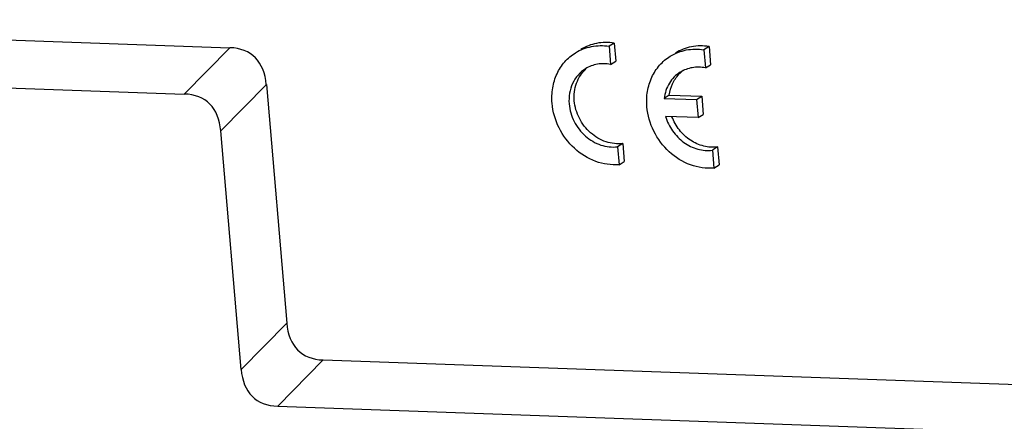
# Model space of a CAD drawing. Units: millimetres. Extents: x 1592 to 2037, y 610 to 925.
# Drawn here: x 1677 to 1717, y 666 to 682 of the extents above; entities that cross this region are included whole.
import ezdxf

# ---------------------------------------------------------------- set-up
doc = ezdxf.new("R2010")
doc.units = ezdxf.units.MM
doc.header["$LTSCALE"] = 65.395
doc.layers.get('0').update_dxf_attribs({"linetype": 'CONTINUOUS', "lineweight": 30})

msp = doc.modelspace()

# ---------------------------------------------------------------- linework, layer by layer
at = {"color": 7, "linetype": 'Continuous'}
for p, q in [((1653.349, 682.13), (1685.421, 680.994)), ((1700.974, 681.184), (1700.765, 681.054)), ((1700.974, 681.184), (1701.037, 680.447)), ((1685.421, 680.994), (1683.579, 679.119)), ((1700.765, 681.054), (1700.828, 680.317)), ((1704.81, 681.044), (1704.6, 680.914)), ((1704.6, 680.914), (1704.663, 680.177)), ((1704.81, 681.044), (1704.873, 680.306)), ((1700.828, 680.317), (1701.037, 680.447)), ((1654.639, 680.144), (1683.579, 679.119)), ((1704.663, 680.177), (1704.873, 680.306)), ((1685.058, 677.623), (1686.901, 679.498)), ((1686.901, 679.498), (1687.724, 669.844)), ((1703.203, 679.073), (1702.994, 678.943)), ((1702.994, 678.943), (1704.307, 678.897)), ((1703.203, 679.073), (1704.516, 679.026)), ((1704.307, 678.897), (1704.516, 679.026)), ((1704.307, 678.897), (1704.369, 678.167)), ((1704.516, 679.026), (1704.579, 678.296)), ((1704.369, 678.167), (1703.054, 678.213)), ((1704.369, 678.167), (1704.579, 678.296)), ((1685.881, 667.969), (1685.058, 677.623)), ((1701.321, 677.114), (1701.112, 676.985)), ((1701.112, 676.985), (1701.174, 676.256)), ((1701.321, 677.114), (1701.383, 676.386)), ((1705.157, 676.974), (1704.947, 676.845)), ((1704.947, 676.845), (1705.009, 676.116)), ((1705.157, 676.974), (1705.219, 676.246)), ((1701.174, 676.256), (1701.383, 676.386)), ((1705.009, 676.116), (1705.219, 676.246)), ((1687.724, 669.844), (1685.881, 667.969)), ((1687.361, 666.473), (1689.204, 668.348)), ((1689.204, 668.348), (1720.347, 667.245)), ((1687.361, 666.473), (1717.238, 665.415))]:
    msp.add_line(p, q, dxfattribs=at)
msp.add_arc((1704.564, 678.993), 1.342, 126.0664, 136.2268, dxfattribs=at)
for centre, start_param, end_param in [((1681.845, 675.346), -0.39711, 0.325625), ((1680.002, 673.471), -0.39711, 0.325625), ((1692.78, 673.996), -3.538702, -2.815968), ((1690.937, 672.121), -3.538702, -2.815968)]:
    msp.add_ellipse(centre, major_axis=(4.536, 5.311), ratio=0.424871, start_param=start_param, end_param=end_param, dxfattribs=at)
for points, knots in [([(1700.974, 681.184), (1700.74, 681.219), (1700.261, 681.215), (1699.814, 681.042), (1699.618, 680.921)], [0, 0, 0, 0, 0.507212, 1, 1, 1, 1]), ([(1698.461, 678.744), (1698.444, 678.95), (1698.457, 679.362), (1698.632, 679.943), (1698.951, 680.44), (1699.247, 680.692), (1699.409, 680.791)], [0, 0, 0, 0, 0.262191, 0.515244, 0.760041, 1, 1, 1, 1]), ([(1699.409, 680.791), (1699.605, 680.912), (1700.052, 681.085), (1700.53, 681.09), (1700.765, 681.054)], [0, 0, 0, 0, 0.492788, 1, 1, 1, 1]), ([(1703.244, 680.651), (1703.44, 680.772), (1703.888, 680.945), (1704.366, 680.95), (1704.6, 680.914)], [0, 0, 0, 0, 0.492788, 1, 1, 1, 1]), ([(1704.81, 681.044), (1704.575, 681.079), (1704.097, 681.075), (1703.65, 680.902), (1703.454, 680.78)], [0, 0, 0, 0, 0.507212, 1, 1, 1, 1]), ([(1700.828, 680.317), (1700.653, 680.352), (1700.295, 680.361), (1699.958, 680.235), (1699.812, 680.145)], [0, 0, 0, 0, 0.508016, 1, 1, 1, 1]), ([(1702.297, 678.604), (1702.279, 678.81), (1702.293, 679.222), (1702.468, 679.803), (1702.786, 680.3), (1703.083, 680.552), (1703.244, 680.651)], [0, 0, 0, 0, 0.262191, 0.515244, 0.760041, 1, 1, 1, 1]), ([(1699.812, 680.145), (1699.7, 680.075), (1699.493, 679.899), (1699.27, 679.552), (1699.148, 679.146), (1699.139, 678.859), (1699.151, 678.715)], [0, 0, 0, 0, 0.239959, 0.484703, 0.737925, 1, 1, 1, 1]), ([(1699.36, 678.845), (1699.34, 679.085), (1699.382, 679.454), (1699.594, 679.877), (1699.745, 680.053), (1699.829, 680.129)], [0, 0, 0, 0, 0.512668, 0.759132, 1, 1, 1, 1]), ([(1703.649, 680.005), (1703.471, 679.895), (1703.159, 679.579), (1703.021, 679.16), (1702.994, 678.943)], [0, 0, 0, 0, 0.488869, 1, 1, 1, 1]), ([(1704.663, 680.177), (1704.489, 680.211), (1704.131, 680.221), (1703.795, 680.095), (1703.649, 680.005)], [0, 0, 0, 0, 0.508075, 1, 1, 1, 1]), ([(1703.203, 679.073), (1703.223, 679.232), (1703.308, 679.542), (1703.488, 679.81), (1703.595, 679.922)], [0, 0, 0, 0, 0.509465, 1, 1, 1, 1]), ([(1701.174, 676.256), (1700.856, 676.23), (1700.184, 676.333), (1699.315, 676.881), (1698.687, 677.72), (1698.49, 678.402), (1698.461, 678.744)], [0, 0, 0, 0, 0.236807, 0.487021, 0.744843, 1, 1, 1, 1]), ([(1701.321, 677.114), (1701.096, 677.085), (1700.613, 677.14), (1699.983, 677.517), (1699.524, 678.112), (1699.381, 678.6), (1699.36, 678.845)], [0, 0, 0, 0, 0.23609, 0.486024, 0.744222, 1, 1, 1, 1]), ([(1699.151, 678.715), (1699.172, 678.47), (1699.315, 677.982), (1699.773, 677.388), (1700.403, 677.011), (1700.886, 676.955), (1701.112, 676.985)], [0, 0, 0, 0, 0.255778, 0.513976, 0.763909, 1, 1, 1, 1]), ([(1705.009, 676.116), (1704.692, 676.09), (1704.019, 676.193), (1703.151, 676.741), (1702.522, 677.58), (1702.326, 678.262), (1702.297, 678.604)], [0, 0, 0, 0, 0.236807, 0.487021, 0.744843, 1, 1, 1, 1]), ([(1703.054, 678.213), (1703.114, 678.004), (1703.306, 677.604), (1703.763, 677.136), (1704.332, 676.854), (1704.751, 676.819), (1704.947, 676.845)], [0, 0, 0, 0, 0.258862, 0.516127, 0.764215, 1, 1, 1, 1]), ([(1705.157, 676.974), (1704.972, 676.95), (1704.579, 676.977), (1704.037, 677.225), (1703.587, 677.644), (1703.383, 678.007), (1703.311, 678.199)], [0, 0, 0, 0, 0.235861, 0.483351, 0.740145, 1, 1, 1, 1])]:
    msp.add_open_spline(points, degree=3, knots=knots, dxfattribs=at)

doc.saveas('drawing.dxf')
